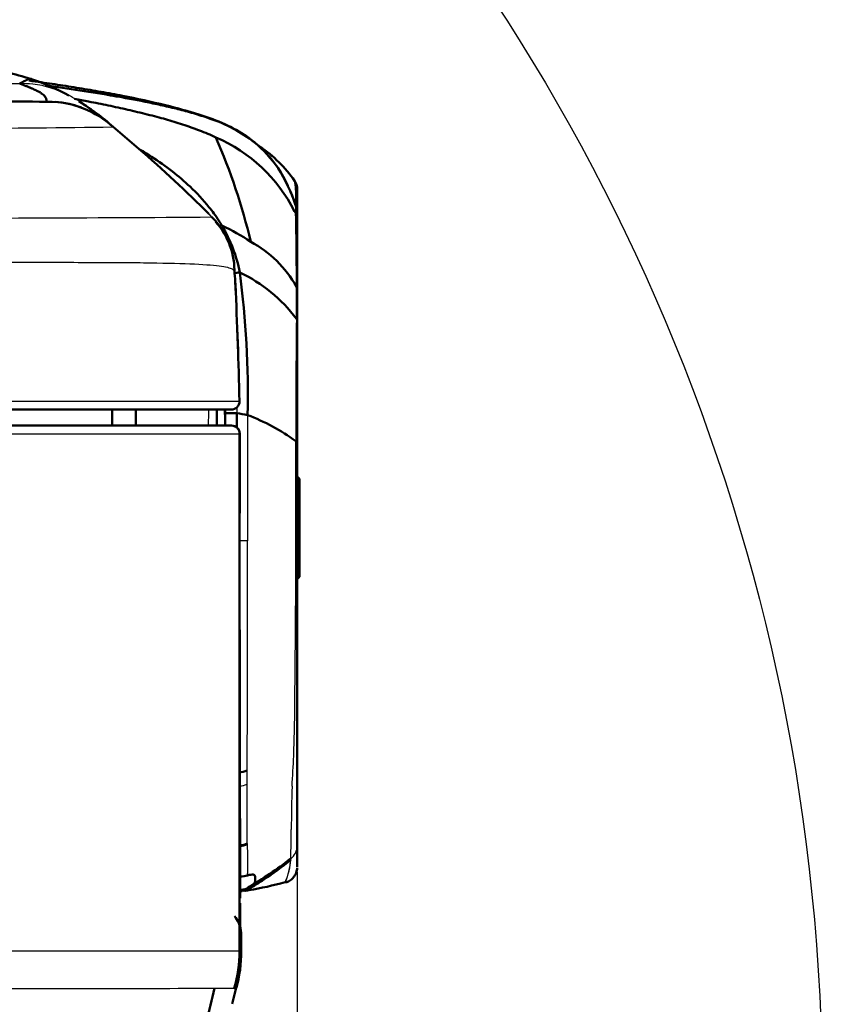
# Model space of a CAD drawing. Units: millimetres. Extents: x 340 to 2213, y -54 to 1845.
# Drawn here: x 1486 to 1585, y 1020 to 1142 of the extents above; entities that cross this region are included whole.
import ezdxf
from ezdxf.lldxf.tags import DXFTag

# ---------------------------------------------------------------- set-up
doc = ezdxf.new("R2010")
doc.units = ezdxf.units.MM
for name, color, linetype in [('39-21-2633_-_SKE', 7, 'Continuous'), ('39-21-2635_-_SKE', 7, 'Continuous'), ('39-21-2656_-_UPE', 7, 'Continuous'), ('39-21-2714_-_LEM', 7, 'Continuous'), ('39-21-2736_-_PRE', 7, 'Continuous'), ('99-18-2086_-_SAM', 7, 'Continuous'), ('99-21-2743_-_CAM', 7, 'Continuous')]:
    doc.layers.add(name, color=color, linetype=linetype)
doc.layers.add('DIMENSION', color=3, linetype='Continuous', lineweight=25)
tags = doc.linetypes.add('CENTER2', pattern=[28.575, 19.05, -3.175, 3.175, -3.175]).pattern_tags.tags
tags[10:11] = [DXFTag(74, 4), DXFTag(75, 0), DXFTag(340, '0'), DXFTag(46, 0.0), DXFTag(50, 0.0), DXFTag(44, 0.0), DXFTag(45, 0.0)]
tags[8:9] = [DXFTag(74, 4), DXFTag(75, 0), DXFTag(340, '0'), DXFTag(46, 0.0), DXFTag(50, 0.0), DXFTag(44, 0.0), DXFTag(45, 0.0)]
tags[6:7] = [DXFTag(74, 4), DXFTag(75, 0), DXFTag(340, '0'), DXFTag(46, 0.0), DXFTag(50, 0.0), DXFTag(44, 0.0), DXFTag(45, 0.0)]
tags[4:5] = [DXFTag(74, 4), DXFTag(75, 0), DXFTag(340, '0'), DXFTag(46, 0.0), DXFTag(50, 0.0), DXFTag(44, 0.0), DXFTag(45, 0.0)]
doc.dimstyles.new('ISO-25', dxfattribs={"dimtxt": 2.5, "dimasz": 2.5, "dimexe": 1.25, "dimexo": 0.625, "dimtad": 1, "dimtxsty": 'Standard', "dimcen": 2.5, "dimadec": 0, "dimazin": 0, "dimtfac": 1, "dimtmove": 0, "dimatfit": 3, "dimfxl": 0, "dimarcsym": 0})

# ---------------------------------------------------------------- blocks, each defined once
blk = doc.blocks.new('*D54')
at = {"layer": 'Defpoints', "color": 0}
for p in [(1520.01, 1037.5), (1337.84, 1008.97), (1520.01, 734.21)]:
    blk.add_point(p, dxfattribs=at)
at = {"layer": 'DIMENSION', "color": 0, "lineweight": -2}
for p, q in [((1520.01, 1036.87), (1520.01, 732.96)), ((1337.84, 1008.34), (1337.84, 732.96)), ((1342.84, 734.21), (1515.01, 734.21))]:
    blk.add_line(p, q, dxfattribs=at)
at = {"layer": 'DIMENSION', "color": 0}
for points in [[(1342.84, 735.04), (1342.84, 733.38), (1337.84, 734.21)], [(1515.01, 733.38), (1515.01, 735.04), (1520.01, 734.21)]]:
    blk.add_solid(points, dxfattribs=at)
at = {"layer": 'DIMENSION', "color": 0, "insert": (1428.93, 738.84), "char_height": 8, "attachment_point": 5}
blk.add_mtext('182', dxfattribs=at)
blk = doc.blocks.new('*D55')
at = {"layer": 'Defpoints', "color": 0}
for p in [(1520.01, 1037.5), (1545.01, 904.38), (1545.01, 717.54)]:
    blk.add_point(p, dxfattribs=at)
at = {"layer": 'DIMENSION', "color": 0, "lineweight": -2}
for p, q in [((1520.01, 1036.87), (1520.01, 716.29)), ((1545.01, 903.75), (1545.01, 716.29)), ((1525.01, 717.54), (1540.01, 717.54))]:
    blk.add_line(p, q, dxfattribs=at)
at = {"layer": 'DIMENSION', "color": 0}
for points in [[(1525.01, 718.38), (1525.01, 716.71), (1520.01, 717.54)], [(1540.01, 716.71), (1540.01, 718.38), (1545.01, 717.54)]]:
    blk.add_solid(points, dxfattribs=at)
at = {"layer": 'DIMENSION', "color": 0, "insert": (1532.51, 722.17), "char_height": 8, "attachment_point": 5}
blk.add_mtext('25', dxfattribs=at)
blk = doc.blocks.new('*D58')
at = {"layer": 'Defpoints', "color": 0}
for p in [(1177.34, 1091.02), (1520.01, 1037.5), (1520.01, 717.54)]:
    blk.add_point(p, dxfattribs=at)
at = {"layer": 'DIMENSION', "color": 0, "lineweight": -2}
for p, q in [((1177.34, 1090.4), (1177.34, 716.29)), ((1520.01, 1036.87), (1520.01, 716.29)), ((1182.34, 717.54), (1515.01, 717.54))]:
    blk.add_line(p, q, dxfattribs=at)
at = {"layer": 'DIMENSION', "color": 0}
for points in [[(1182.34, 718.38), (1182.34, 716.71), (1177.34, 717.54)], [(1515.01, 716.71), (1515.01, 718.38), (1520.01, 717.54)]]:
    blk.add_solid(points, dxfattribs=at)
at = {"layer": 'DIMENSION', "color": 0, "insert": (1348.68, 722.84), "char_height": 8, "attachment_point": 5}
blk.add_mtext('342,67', dxfattribs=at)

msp = doc.modelspace()

# ---------------------------------------------------------------- linework, layer by layer
at = {"color": 3, "linetype": 'CENTER2', "lineweight": 30, "ltscale": 0.5}
msp.add_circle((1337.842, 1008.818), 247.085, dxfattribs=at)
at = {"layer": '39-21-2633_-_SKE', "color": 7, "linetype": 'Continuous', "lineweight": 50}
for p, q in [((1510.092, 1094.007), (1510.092, 1092.014)), ((1511.912, 1092.014), (1511.878, 1092.014)), ((1512.422, 1091.861), (1512.093, 1091.998)), ((1512.912, 1091.014), (1512.85, 1091.014)), ((1512.879, 1091.014), (1512.912, 1091.014)), ((1512.879, 1027.086), (1512.879, 1091.014)), ((1512.975, 1032.369), (1512.972, 1032.978)), ((1513.104, 1027.079), (1513.104, 1028.959)), ((1513.104, 1027.08), (1513.104, 1027.079)), ((1513.104, 1027.079), (1513.104, 1027.079)), ((1512.932, 1024.665), (1512.932, 1024.665)), ((1511.958, 1020.55), (1512.49, 1022.529)), ((1511.959, 1020.548), (1512.491, 1022.532)), ((1512.471, 1022.48), (1512.471, 1022.48)), ((1512.471, 1022.48), (1512.471, 1022.48))]:
    msp.add_line(p, q, dxfattribs=at)
at = {"layer": '39-21-2633_-_SKE', "color": 7, "linetype": 'Continuous', "lineweight": 25}
for p, q in [((1465.558, 1091.014), (1512.788, 1091.014)), ((1512.788, 1091.014), (1512.878, 1091.014)), ((1512.794, 1091.014), (1512.794, 1027.111)), ((1512.791, 1027.111), (1512.878, 1027.089))]:
    msp.add_line(p, q, dxfattribs=at)
at = {"layer": '39-21-2633_-_SKE', "color": 7, "linetype": 'Continuous', "lineweight": 50}
for centre, radius, start, end in [((965.804, 1095.758), 534.274, 359.59847, 359.80761), ((1488.68, -7156.245), 8248.291, 89.8388569, 90.1606354), ((1511.913, 1091.014), 0.999, 359.98517, 90.03103), ((1511.907, 1091.014), 1.001, 0.04105, 68.51146), ((12853.671, 1074.36), 11340.77, 179.9158581, 180.2058081), ((12688.008, 1074.152), 11175.108, 180.2035989, 180.2077925), ((1509.105, 1028.959), 3.999, 8.89383, 37.4711), ((1495.491, 1027.125), 17.388, 344.45845, 359.87046), ((1496.208, 1027.061), 16.895, 344.26943, 0.06038), ((1496.13, 1027.074), 16.974, 344.30023, 0.02121), ((1512.953, 1025.967), 1.121, 82.33765, 93.84717), ((1496.14, 1027.071), 16.963, 344.29977, 351.84799), ((1703.252, 974.721), 199.247, 166.13586, 168.59204), ((1512.25, 1024.325), 1.858, 269.76757, 276.72483)]:
    msp.add_arc(centre, radius, start, end, dxfattribs=at)
at = {"layer": '39-21-2633_-_SKE', "color": 7, "linetype": 'Continuous', "lineweight": 25}
for centre, radius, start, end in [((1038.243, 1095.989), 470.838, 359.51637, 359.75433), ((937.295, 1095.172), 572.784, 359.67602, 359.88139), ((1511.88, 1091.015), 0.999, 359.94301, 90.07667), ((1484.346, 20477.482), 19450.392, 269.9446572, 270.0837962), ((1509.949, 2804.166), 1781.701, 269.995501, 270.073754), ((2057.505, 872.893), 565.19, 164.65279, 164.85517)]:
    msp.add_arc(centre, radius, start, end, dxfattribs=at)
for points, knots in [([(1513.104, 1028.96), (1513.104, 1028.961), (1513.102, 1028.966), (1513.085, 1028.997), (1513.055, 1029.052), (1513.029, 1029.103), (1513.02, 1029.121), (1513.014, 1029.133), (1513.011, 1029.102), (1513.008, 1029.077), (1513.005, 1029.078), (1513, 1029.198), (1512.993, 1029.679), (1512.985, 1030.687), (1512.979, 1031.805), (1512.976, 1032.459), (1512.973, 1032.786)], [0.05026685, 0.05026685, 0.05026685, 0.05026685, 0.25037862, 0.50076865, 0.75116536, 0.81376519, 0.8450651, 0.86071277, 0.87628366, 0.88401379, 0.89171428, 0.90705092, 0.93768081, 0.96869707, 0.98435382, 1, 1, 1, 1]), ([(1465.228, 1022.463), (1469.894, 1022.459), (1474.582, 1022.46), (1483.808, 1022.461), (1488.337, 1022.462), (1496.569, 1022.463), (1500.252, 1022.463), (1506.16, 1022.464), (1508.379, 1022.464), (1509.809, 1022.465)], [0, 0, 0, 0, 0.25, 0.25, 0.5, 0.5, 0.75, 0.75, 1, 1, 1, 1])]:
    msp.add_open_spline(points, degree=3, knots=knots, dxfattribs=at)
at = {"layer": '39-21-2633_-_SKE', "color": 7, "linetype": 'Continuous', "lineweight": 50}
for points, knots in [([(1512.983, 1029.556), (1512.984, 1029.556), (1512.988, 1029.567), (1512.987, 1029.707), (1512.985, 1030.223), (1512.98, 1031.123), (1512.976, 1031.98), (1512.975, 1032.369)], [0.907406626, 0.907406626, 0.907406626, 0.907406626, 0.911154412, 0.928736215, 0.952173895, 0.98173565, 1, 1, 1, 1]), ([(1513.104, 1028.959), (1513.096, 1029.164), (1513.085, 1029.443), (1513.017, 1029.797), (1512.979, 1029.956), (1512.945, 1030.079), (1512.915, 1030.176), (1512.859, 1030.346), (1512.799, 1030.496), (1512.747, 1030.614), (1512.714, 1030.684), (1512.689, 1030.735), (1512.665, 1030.783), (1512.643, 1030.826), (1512.627, 1030.856), (1512.598, 1030.911), (1512.598, 1030.91), (1512.588, 1030.928), (1512.59, 1030.924), (1512.573, 1030.956), (1512.562, 1030.978), (1512.543, 1031.011), (1512.543, 1031.011)], [0, 0, 0, 0, 0.01957084, 0.03304474, 0.04210533, 0.0505797, 0.0586219, 0.06631101, 0.10387541, 0.12532367, 0.14306688, 0.16145891, 0.19238708, 0.22520634, 0.25616155, 0.28588741, 0.49800813, 0.618531, 0.73912179, 0.76471747, 0.79228565, 0.81339423, 0.81339423, 0.81339423, 0.81339423])]:
    msp.add_open_spline(points, degree=3, knots=knots, dxfattribs=at)
at = {"layer": '39-21-2635_-_SKE', "color": 7, "linetype": 'Continuous', "lineweight": 50}
for p, q in [((1489.019, 1132.04), (1489.018, 1132.04)), ((1497.24, 1128.94), (1497.234, 1128.94)), ((1497.268, 1128.941), (1500.435, 1126.241)), ((1511.846, 1094.007), (1465.555, 1094.007)), ((1511.879, 1094.007), (1511.846, 1094.007))]:
    msp.add_line(p, q, dxfattribs=at)
at = {"layer": '39-21-2635_-_SKE', "color": 7, "linetype": 'Continuous', "lineweight": 25}
for p, q in [((1497.234, 1128.94), (1497.213, 1128.941)), ((1512.846, 1095.03), (1512.879, 1095.03))]:
    msp.add_line(p, q, dxfattribs=at)
for centre, radius, start, end in [((1373.459, 109915.772), 108781.535, 270.05539502, 270.05912396), ((1489.28, 1120.357), 11.689, 47.25456, 91.28397), ((1454.741, 4271.991), 3143.337, 270.091668, 270.774195), ((1381.001, 989.056), 181.86, 45.06888, 50.28099), ((1462.149, 7891.4), 6773.76, 270.0199255, 270.400014), ((1506.687, 1115.652), 3.495, 38.0236, 46.14048), ((1503.049, 1111.149), 9.228, 358.51691, 12.63248), ((1463.6, 1106.781), 48.848, 3.15184, 4.84931), ((857.665, 1079.374), 655.368, 1.36885, 2.758173), ((1511.846, 1095.007), 1, 270, 1.30711)]:
    msp.add_arc(centre, radius, start, end, dxfattribs=at)
at = {"layer": '39-21-2635_-_SKE', "color": 7, "linetype": 'Continuous', "lineweight": 50}
for centre, radius, start, end in [((1478.001, 1107.725), 28.631, 61.20049, 71.31802), ((1482.176, 463.001), 669.076, 89.414081, 90.608694), ((1489.367, 1120.843), 11.207, 63.05483, 91.75586), ((1489.292, 1120.326), 11.72, 69.82378, 86.16034), ((1479.749, 1109.74), 25.982, 47.63409, 59.25395), ((1489.292, 1120.326), 11.72, 47.32574, 68.43876), ((1381.766, 989.989), 180.685, 45.18855, 48.94575), ((1503.049, 1111.149), 9.228, 12.63248, 46.16093), ((1503.13, 1111.108), 9.129, 358.07805, 41.9301), ((1498.492, 1109.224), 13.885, 1.00139, 6.67124), ((864.583, 1079.596), 648.48, 1.363727, 2.640118), ((1511.879, 1095.007), 1, 270.0006, 1.30576)]:
    msp.add_arc(centre, radius, start, end, dxfattribs=at)
for points, knots in [([(1487.177, 1134.856), (1486.053, 1135.18), (1484.283, 1135.689), (1481.431, 1136.374), (1478.965, 1136.934), (1476.843, 1137.391), (1475.547, 1137.657), (1474.985, 1137.77)], [0, 0, 0, 0, 0.02971347, 0.05561256, 0.07859173, 0.09884149, 0.1142049, 0.1142049, 0.1142049, 0.1142049]), ([(1485.711, 1134.295), (1485.785, 1134.271), (1485.928, 1134.218), (1486.131, 1134.139), (1486.321, 1134.063), (1486.5, 1133.991), (1486.669, 1133.922), (1486.829, 1133.856), (1486.981, 1133.793), (1487.126, 1133.733), (1487.262, 1133.675), (1487.391, 1133.62), (1487.512, 1133.566), (1487.625, 1133.514), (1487.833, 1133.415), (1488.112, 1133.267), (1488.416, 1133.074), (1488.648, 1132.89), (1488.824, 1132.711), (1488.938, 1132.531), (1489.002, 1132.353), (1489.015, 1132.223), (1489.014, 1132.133), (1489.016, 1132.08), (1489.021, 1132.048), (1489.022, 1132.044), (1489.022, 1132.042)], [0, 0, 0, 0, 0.0257598, 0.0499777, 0.0730535, 0.0951312, 0.1163214, 0.1367078, 0.1563522, 0.1752986, 0.1935776, 0.2112093, 0.2281943, 0.2445187, 0.2601758, 0.3220754, 0.3826137, 0.4425431, 0.5026397, 0.573622, 0.6560992, 0.7507829, 0.8122204, 0.8753985, 0.9365392, 1, 1, 1, 1]), ([(1494.088, 1131.434), (1493.955, 1131.527), (1493.615, 1131.759), (1493.269, 1131.981), (1493.057, 1132.111)], [0.31183969, 0.31183969, 0.31183969, 0.31183969, 0.34931865, 0.406327444, 0.406327444, 0.406327444, 0.406327444])]:
    msp.add_open_spline(points, degree=3, knots=knots, dxfattribs=at)
at = {"layer": '39-21-2635_-_SKE', "color": 7, "linetype": 'Continuous', "lineweight": 25}
for points, knots in [([(1493.057, 1132.111), (1492.708, 1132.325), (1491.923, 1132.772), (1490.763, 1133.321), (1489.229, 1133.892), (1487.566, 1134.265), (1486.256, 1134.289), (1485.711, 1134.295)], [0.40632744, 0.40632744, 0.40632744, 0.40632744, 0.50032726, 0.61337857, 0.70024118, 0.8752646, 1, 1, 1, 1]), ([(1465.558, 1112.202), (1468.759, 1112.202), (1471.965, 1112.202), (1478.346, 1112.202), (1481.522, 1112.202), (1487.687, 1112.201), (1490.671, 1112.202), (1496.218, 1112.191), (1498.776, 1112.179), (1503.268, 1112.126), (1505.198, 1112.084), (1508.324, 1111.954), (1509.517, 1111.866), (1510.781, 1111.703), (1511.118, 1111.644), (1511.642, 1111.517), (1511.829, 1111.449), (1512.092, 1111.306), (1512.242, 1111.158), (1512.263, 1110.992), (1512.273, 1110.91)], [0, 0, 0, 0, 0.125, 0.125, 0.25, 0.25, 0.375, 0.375, 0.5, 0.5, 0.625, 0.625, 0.75, 0.75, 0.8125, 0.8125, 0.875, 0.875, 0.9375, 1, 1, 1, 1]), ([(1465.558, 1095.034), (1468.769, 1095.034), (1471.978, 1095.034), (1478.326, 1095.033), (1481.465, 1095.033), (1487.637, 1095.033), (1490.714, 1095.033), (1494.938, 1095.032), (1496.289, 1095.032), (1498.875, 1095.032), (1500.118, 1095.032), (1503.571, 1095.031), (1505.527, 1095.031), (1508.765, 1095.031), (1509.99, 1095.03), (1511.741, 1095.03), (1512.263, 1095.03), (1512.807, 1095.03), (1512.833, 1095.03), (1512.846, 1095.03)], [0, 0, 0, 0, 0.125, 0.125, 0.25, 0.25, 0.375, 0.375, 0.4375, 0.4375, 0.5, 0.5, 0.625, 0.625, 0.75, 0.75, 0.875, 0.875, 1, 1, 1, 1])]:
    msp.add_open_spline(points, degree=3, knots=knots, dxfattribs=at)
at = {"layer": '39-21-2635_-_SKE', "color": 7, "linetype": 'Continuous', "lineweight": 50}
for points, degree in [([(1485.712, 1134.295), (1486.093, 1134.503), (1486.475, 1134.71), (1486.788, 1134.857), (1487.02, 1134.908), (1487.181, 1134.855)], 5), ([(1494.572, 1131.087), (1494.477, 1131.156), (1494.382, 1131.225), (1494.287, 1131.293)], 3)]:
    msp.add_open_spline(points, degree=degree, dxfattribs=at)
at = {"layer": '39-21-2656_-_UPE', "color": 7, "linetype": 'Continuous', "lineweight": 50}
msp.add_line((1511.093, 1094.007), (1511.093, 1093.137), dxfattribs=at)
at = {"layer": '39-21-2714_-_LEM', "color": 7, "linetype": 'Continuous', "lineweight": 25}
msp.add_line((1497.124, 1094.007), (1497.124, 1092.014), dxfattribs=at)
at = {"layer": '39-21-2714_-_LEM', "color": 7, "linetype": 'Continuous', "lineweight": 50}
for p, q in [((1497.124, 1092.014), (1497.124, 1094.007)), ((1497.124, 1092.014), (1497.124, 1094.007)), ((1497.124, 1094.007), (1497.124, 1092.014))]:
    msp.add_line(p, q, dxfattribs=at)
at = {"layer": '39-21-2736_-_PRE', "color": 7, "linetype": 'Continuous', "lineweight": 50}
for p, q in [((1514.71, 1127.058), (1514.735, 1127.021)), ((1520.014, 1121.178), (1520.014, 1121.184)), ((1520.014, 1121.177), (1520.014, 1121.183)), ((1520.014, 1121.181), (1520.014, 1118.411)), ((1520.014, 1118.413), (1520.014, 1121.181)), ((1520.014, 1121.178), (1520.014, 1121.177)), ((1520.014, 1118.381), (1520.014, 1121.177)), ((1520.014, 1121.177), (1520.014, 1118.379)), ((1520.014, 1118.396), (1520.014, 1118.413)), ((1520.014, 1118.411), (1520.014, 1118.396)), ((1520.014, 1118.379), (1520.014, 1118.349)), ((1520.014, 1112.558), (1520.014, 1118.358)), ((1520.014, 1118.358), (1520.014, 1112.558)), ((1520.014, 1118.349), (1520.014, 1118.356)), ((1520.014, 1117.362), (1520.014, 1118.349)), ((1520.014, 1108.94), (1520.014, 1117.362)), ((1520.014, 1104.428), (1520.014, 1111.825)), ((1520.014, 1111.825), (1520.014, 1104.402)), ((1520.014, 1103.657), (1520.014, 1111.402)), ((1520.014, 1111.402), (1520.014, 1103.657)), ((1520.014, 1106.949), (1520.014, 1110.976)), ((1519.922, 1109.193), (1520.014, 1108.848)), ((1520.014, 1105.061), (1520.014, 1108.94)), ((1520.014, 1106.949), (1520.014, 1099.205)), ((1520.014, 1099.205), (1520.014, 1106.949)), ((1520.014, 1090.108), (1520.014, 1105.061)), ((1520.014, 1085.627), (1520.014, 1104.428)), ((1520.014, 1099.63), (1520.014, 1103.657)), ((1512.544, 1093.564), (1511.089, 1093.563)), ((1520.014, 1085.627), (1520.014, 1090.108)), ((1520.014, 1088.064), (1520.014, 1085.627)), ((1520.014, 1085.627), (1520.014, 1088.064)), ((1520.014, 1085.627), (1520.014, 1088.064)), ((1520.014, 1088.064), (1520.014, 1068.991)), ((1520.014, 1053.038), (1520.014, 1073.029)), ((1520.014, 1073.029), (1520.014, 1068.991)), ((1520.014, 1068.991), (1520.014, 1073.029)), ((1520.014, 1068.991), (1520.014, 1073.029)), ((1520.014, 1040.077), (1520.014, 1073.027)), ((1520.014, 1050.5), (1520.014, 1058.244)), ((1520.014, 1058.244), (1520.014, 1050.5)), ((1520.014, 1053.792), (1520.014, 1057.819)), ((1520.014, 1053.792), (1520.014, 1046.048)), ((1520.014, 1046.048), (1520.014, 1053.792)), ((1520.014, 1045.323), (1520.014, 1053.038)), ((1520.014, 1052.772), (1520.014, 1045.323)), ((1520.014, 1046.473), (1520.014, 1050.5)), ((1520.014, 1039.915), (1520.014, 1045.715)), ((1520.014, 1045.715), (1520.014, 1039.915)), ((1520.014, 1040.077), (1520.014, 1037.493)), ((1520.014, 1039.96), (1520.014, 1040.077)), ((1520.014, 1037.49), (1520.014, 1039.877)), ((1520.014, 1037.49), (1520.014, 1037.495)), ((1514.809, 1036.327), (1514.809, 1035.617)), ((1514.809, 1036.307), (1514.809, 1035.617)), ((1512.969, 1034.444), (1513.23, 1034.469)), ((1512.969, 1034.442), (1513.214, 1034.466)), ((1513.129, 1034.631), (1513.187, 1034.514)), ((1513.211, 1034.474), (1513.212, 1034.47)), ((1513.214, 1034.467), (1513.228, 1034.468))]:
    msp.add_line(p, q, dxfattribs=at)
at = {"layer": '39-21-2736_-_PRE', "color": 7, "linetype": 'Continuous', "lineweight": 25}
for p, q in [((1519.806, 1119.273), (1519.903, 1118.995)), ((1520.014, 1118.359), (1520.014, 1118.381)), ((1520.014, 1118.349), (1520.014, 1117.362)), ((1520.014, 1117.362), (1520.014, 1108.847)), ((1520.014, 1108.847), (1520.014, 1105.081)), ((1520.014, 1105.081), (1520.014, 1090.111)), ((1520.014, 1104.402), (1520.014, 1085.627)), ((1520.014, 1103.657), (1520.014, 1099.63)), ((1520.014, 1090.111), (1520.014, 1040.077)), ((1520.014, 1073.029), (1520.014, 1052.772)), ((1520.014, 1057.819), (1520.014, 1053.792)), ((1520.014, 1050.5), (1520.014, 1046.473)), ((1513.812, 1047.68), (1513.832, 1049.404)), ((1513.848, 1040.36), (1513.849, 1040.29)), ((1520.014, 1039.877), (1520.014, 1039.96)), ((1513.124, 1034.639), (1513.123, 1034.641)), ((1513.125, 1034.639), (1513.129, 1034.631)), ((1513.971, 1034.92), (1513.97, 1034.934)), ((1513.971, 1034.92), (1513.973, 1034.911))]:
    msp.add_line(p, q, dxfattribs=at)
at = {"layer": '39-21-2736_-_PRE', "color": 7, "linetype": 'Continuous', "lineweight": 50}
for centre, radius, start, end in [((1416.724, 648.319), 491.111, 80.53746, 81.55473), ((1495.545, 1090.476), 41.839, 70.92568, 73.81224), ((1503.017, 1111.862), 19.171, 57.43069, 71.15643), ((1503.492, 1112.735), 18.193, 51.79553, 71.65242), ((1503.345, 1112.365), 18.562, 52.14504, 71.36369), ((1437.236, 1096.246), 79.223, 13.50841, 23.34721), ((1502.324, 1109.818), 19.396, 26.57999, 66.77506), ((1503.017, 1111.862), 19.171, 52.37348, 56.62263), ((1504.389, 1114.603), 16.176, 35.10864, 50.35296), ((1537.934, 1155.266), 36.538, 230.55054, 232.02552), ((1504.223, 1114.453), 16.386, 35.00917, 50.09004), ((1506.334, 1113.015), 16.251, 34.75496, 56.03114), ((1499.993, 1112.704), 20.887, 25.36826, 32.43265), ((1500.247, 1112.838), 20.591, 18.21119, 32.34131), ((1518.014, 1121.18), 2, 0.10612, 34.67895), ((1518.014, 1121.182), 2, 0.13316, 34.54775), ((1499.993, 1112.704), 20.887, 18.38682, 24.27668), ((1527.44, 1121.815), 8.034, 198.30167, 200.22464), ((1518.014, 1118.359), 2, 359.35092, 19.63834), ((1520.031, 1119.018), 0.13, 171.06106, 178.23602), ((1518.014, 1118.356), 2, 359.99841, 19.33044), ((1519.918, 1119.088), 0.0947, 260.55098, 262.96638), ((1499.985, 1093.294), 25.777, 56.35191, 65.39478), ((1495.386, 1107.591), 17.849, 10.86753, 30.79783), ((1507.444, 1102.158), 14.324, 29.42012, 61.55084), ((1516.401, 1090.332), 20.917, 99.59555, 101.56017), ((1504.715, 1093.784), 19.03, 36.97987, 64.47546), ((1400.758, 1096.012), 113.148, 358.63727, 7.58961), ((1518.376, 1105.555), 1.575, 348.13851, 349.12178), ((1519.766, 1105.064), 0.248, 3.89204, 51.02112), ((1508.604, 1068.212), 25.657, 78.14603, 81.16524), ((-2650.135, 1087.912), 4162.683, 0.053273, 0.077791), ((1504.597, 1068.91), 26.115, 54.28293, 69.19113), ((1512.789, 1042.63), 2.569, 272.83787, 294.37297), ((1482.331, 1087.051), 60.99, 301.25224, 307.22014), ((1486.099, 1080.743), 53.828, 303.60725, 308.00649), ((1513.099, 1038.885), 2.597, 267.52023, 287.77578), ((1491.483, 1072.364), 43.87, 300.97646, 303.80801), ((1512.931, 1036.565), 1.934, 275.68375, 302.47802), ((1512.927, 1036.65), 2.029, 275.69994, 301.02303), ((1513.425, 1034.628), 0.263, 205.49728, 215.626), ((1513.058, 1036.356), 1.885, 280.16566, 280.22014), ((1507.628, 1074.462), 40.377, 279.14081, 285.65569), ((1518.014, 1037.496), 2, 286.13706, 289.08341)]:
    msp.add_arc(centre, radius, start, end, dxfattribs=at)
at = {"layer": '39-21-2736_-_PRE', "color": 7, "linetype": 'Continuous', "lineweight": 25}
for centre, radius, start, end in [((1519.443, 1122.198), 0.245, 23.50804, 28.26659), ((1518.001, 1121.174), 2.012, 0.10958, 34.54318), ((1509.837, 1120.406), 10.011, 358.57169, 10.88136), ((1446.069, 1115.796), 73.904, 2.51413, 3.38259), ((1488.208, 1102.402), 35.34, 26.54905, 27.09167), ((1520.031, 1119.018), 0.13, 178.23602, 190.32354), ((1518.014, 1118.349), 2, 0, 18.8145), ((1036.089, 1108.343), 483.833, 0.10075, 1.16714), ((1518.082, 1117.358), 1.931, 0.1168, 25.7758), ((704.218, 1107.014), 815.706, 359.876643, 0.153137), ((2697.46, 1091.851), 1177.62, 179.348996, 180.084566), ((-679.592, 1081.989), 2199.449, 359.295821, 0.211624), ((-3212.812, 1068.747), 4726.684, 359.765527, 0.109378), ((1370.33, 1057.422), 149.381, 356.16537, 359.05491), ((829.609, 1040.627), 684.239, 359.977587, 0.590615), ((1749.449, 1040.712), 230.171, 178.32705, 179.65492), ((1426.362, 1042.014), 92.921, 357.84277, 0.05213), ((1797.667, 1041.34), 283.82, 180.21204, 180.94385), ((1518.014, 1040.077), 2, 307.1934, 0), ((1510.934, 1038.907), 8.299, 336.23305, 357.07437), ((1511.268, 1038.826), 7.962, 335.80925, 356.50859), ((1347.542, 1032.963), 166.385, 1.18785, 1.27477), ((1512.995, 1036.504), 1.999, 275.51363, 301.385), ((1513.045, 1036.384), 1.917, 274.95288, 301.94647)]:
    msp.add_arc(centre, radius, start, end, dxfattribs=at)
for centre, major_axis, ratio, start_param, end_param in [((1512.488, 1077.774), (2, -0.006), 0.0005396, 0.8127192, 1.354393), ((1512.741, 1048.795), (2, 0.023), 0.6638561, 4.7673368, 5.2694405)]:
    msp.add_ellipse(centre, major_axis=major_axis, ratio=ratio, start_param=start_param, end_param=end_param, dxfattribs=at)
at = {"layer": '39-21-2736_-_PRE', "color": 7, "linetype": 'Continuous', "lineweight": 50}
for centre, major_axis, ratio, start_param, end_param in [((1512.689, 1050.364), (1.997, 0.107), 0.6080932, 4.7394056, 5.2887337), ((1512.773, 1041.578), (2, -0.017), 0.7197042, 4.7905289, 5.2862882)]:
    msp.add_ellipse(centre, major_axis=major_axis, ratio=ratio, start_param=start_param, end_param=end_param, dxfattribs=at)
for points, knots in [([(1507.951, 1130.431), (1506.563, 1130.883), (1505.152, 1131.268), (1501.972, 1132.05), (1500.197, 1132.43), (1497.534, 1132.95), (1496.644, 1133.114), (1494.857, 1133.432), (1493.961, 1133.584), (1492.178, 1133.876), (1491.289, 1134.015), (1489.484, 1134.289), (1488.572, 1134.422), (1487.405, 1134.588), (1487.141, 1134.625), (1486.877, 1134.661)], [0.01220686, 0.01220686, 0.01220686, 0.01220686, 0.0625, 0.0625, 0.125, 0.125, 0.15625, 0.15625, 0.1875, 0.1875, 0.21875, 0.21875, 0.25, 0.25, 0.25918747, 0.25918747, 0.25918747, 0.25918747]), ([(1509.972, 1127.643), (1509.305, 1127.953), (1508.623, 1128.231), (1507.246, 1128.76), (1506.553, 1129.008), (1505.499, 1129.356), (1505.143, 1129.468), (1504.434, 1129.684), (1504.082, 1129.788), (1503.385, 1129.986), (1503.037, 1130.081), (1502.293, 1130.278), (1501.892, 1130.381), (1501.08, 1130.585), (1500.675, 1130.684), (1499.875, 1130.874), (1499.477, 1130.967), (1498.272, 1131.242), (1497.464, 1131.418), (1495.851, 1131.755), (1495.041, 1131.917), (1493.651, 1132.184), (1493.07, 1132.293), (1492.488, 1132.399)], [0.00002536, 0.00002536, 0.00002536, 0.00002536, 0.0625, 0.0625, 0.125, 0.125, 0.15625, 0.15625, 0.1875, 0.1875, 0.21875, 0.21875, 0.25, 0.25, 0.28125, 0.28125, 0.3125, 0.3125, 0.375, 0.375, 0.4375, 0.4375, 0.48227288, 0.48227288, 0.48227288, 0.48227288]), ([(1509.276, 1129.954), (1508.743, 1130.142), (1508.081, 1130.354), (1507.096, 1130.647), (1506.772, 1130.739), (1506.137, 1130.914), (1505.824, 1130.997), (1505.199, 1131.157), (1504.886, 1131.234), (1504.254, 1131.385), (1503.936, 1131.459), (1502.978, 1131.677), (1502.336, 1131.815), (1500.416, 1132.213), (1499.133, 1132.454), (1497.718, 1132.704), (1497.591, 1132.726), (1497.464, 1132.749)], [0, 0, 0, 0, 0.03125, 0.03125, 0.046875, 0.046875, 0.0625, 0.0625, 0.078125, 0.078125, 0.09375, 0.09375, 0.125, 0.125, 0.1875, 0.1875, 0.19366764, 0.19366764, 0.19366764, 0.19366764]), ([(1509.161, 1130.038), (1509.162, 1130.038), (1509.166, 1130.036), (1509.181, 1130.026), (1509.215, 1130.001), (1509.256, 1129.969), (1509.276, 1129.954)], [0.72254536, 0.72254536, 0.72254536, 0.72254536, 0.76626412, 0.84778471, 0.92569501, 1, 1, 1, 1]), ([(1500.604, 1126.147), (1501.08, 1125.859), (1502.438, 1125.005), (1504.53, 1123.52), (1506.939, 1121.475), (1508.85, 1119.429), (1510.087, 1117.744), (1510.583, 1116.946), (1510.718, 1116.73)], [0.706372, 0.706372, 0.706372, 0.706372, 0.74193617, 0.80875707, 0.86944573, 0.94137371, 0.98411474, 1, 1, 1, 1]), ([(1518.633, 1035.586), (1518.701, 1035.599), (1518.935, 1035.646), (1519.293, 1035.901), (1519.626, 1036.249), (1519.832, 1036.602), (1519.944, 1036.912), (1519.993, 1037.152), (1520.009, 1037.3), (1520.011, 1037.357), (1520.011, 1037.364)], [0, 0, 0, 0, 0.077662, 0.3156267, 0.5154771, 0.683678, 0.8205218, 0.9240393, 0.9923205, 1, 1, 1, 1]), ([(1513.891, 1036.413), (1514.033, 1036.459), (1514.162, 1036.492), (1514.391, 1036.529), (1514.491, 1036.533), (1514.65, 1036.512), (1514.71, 1036.487), (1514.789, 1036.414), (1514.809, 1036.365), (1514.809, 1036.307)], [0, 0, 0, 0, 0.25, 0.25, 0.5, 0.5, 0.75, 0.75, 1, 1, 1, 1]), ([(1513.487, 1034.516), (1513.487, 1034.516), (1513.505, 1034.516), (1513.647, 1034.531), (1513.912, 1034.572), (1514.053, 1034.593)], [0.59710438, 0.59710438, 0.59710438, 0.59710438, 0.70430338, 0.87036751, 1, 1, 1, 1]), ([(1514.809, 1035.617), (1514.809, 1035.591), (1514.788, 1035.555), (1514.711, 1035.466), (1514.653, 1035.414), (1514.433, 1035.238), (1514.222, 1035.095), (1513.97, 1034.934)], [0, 0, 0, 0, 0.25, 0.25, 0.5, 0.5, 1, 1, 1, 1]), ([(1513.973, 1034.911), (1513.974, 1034.908), (1513.977, 1034.901), (1513.989, 1034.886), (1514.001, 1034.866), (1514.012, 1034.84), (1514.025, 1034.817), (1514.033, 1034.804), (1514.036, 1034.798)], [0, 0, 0, 0, 0.0954468, 0.2499173, 0.359005, 0.499942, 0.7499874, 1, 1, 1, 1]), ([(1514.036, 1034.798), (1514.036, 1034.797), (1514.037, 1034.795), (1514.038, 1034.79), (1514.038, 1034.779), (1514.038, 1034.759), (1514.038, 1034.727), (1514.038, 1034.693), (1514.037, 1034.66), (1514.037, 1034.625), (1514.038, 1034.613), (1514.039, 1034.602), (1514.041, 1034.601), (1514.044, 1034.6), (1514.046, 1034.598), (1514.049, 1034.597), (1514.051, 1034.595), (1514.051, 1034.593), (1514.051, 1034.592), (1514.051, 1034.592)], [0, 0, 0, 0, 0.03411094, 0.0663303, 0.0977796, 0.12980271, 0.16182388, 0.19396314, 0.22620764, 0.25852756, 0.29738023, 0.33747663, 0.37792086, 0.41846439, 0.45915351, 0.50000177, 0.54546095, 0.60376886, 0.6352619, 0.6352619, 0.6352619, 0.6352619])]:
    msp.add_open_spline(points, degree=3, knots=knots, dxfattribs=at)
at = {"layer": '39-21-2736_-_PRE', "color": 7, "linetype": 'Continuous', "lineweight": 25}
for points, knots in [([(1519.659, 1122.315), (1519.573, 1122.436), (1519.402, 1122.679), (1519.134, 1123.036), (1518.856, 1123.387), (1518.564, 1123.731), (1518.259, 1124.065), (1517.938, 1124.389), (1517.601, 1124.701), (1517.248, 1124.999), (1516.892, 1125.294), (1516.534, 1125.589), (1516.174, 1125.881), (1515.813, 1126.173), (1515.452, 1126.464), (1515.09, 1126.754), (1514.848, 1126.947), (1514.728, 1127.044)], [0, 0, 0, 0, 0.0667057, 0.1334056, 0.2000722, 0.2666996, 0.3333068, 0.3999414, 0.4666633, 0.5333394, 0.6000031, 0.6666706, 0.7333378, 0.8000035, 0.8666682, 0.9333333, 1, 1, 1, 1]), ([(1517.624, 1123.886), (1517.622, 1123.889), (1517.621, 1123.892), (1517.621, 1123.894), (1517.621, 1123.894), (1517.621, 1123.895), (1517.621, 1123.895), (1517.622, 1123.895), (1517.622, 1123.896), (1517.622, 1123.906)], [0.5, 0.5, 0.5, 0.5, 0.75, 0.75, 0.875, 0.875, 0.9375, 0.9375, 1, 1, 1, 1]), ([(1519.659, 1122.315), (1519.655, 1122.324), (1519.656, 1122.319), (1519.657, 1122.319), (1519.656, 1122.321), (1519.656, 1122.321), (1519.657, 1122.321), (1519.657, 1122.32), (1519.658, 1122.321), (1519.658, 1122.32), (1519.658, 1122.32), (1519.658, 1122.32)], [0, 0, 0, 0, 0.125, 0.125, 0.25, 0.25, 0.5, 0.5, 0.75, 0.75, 0.76082889, 0.76082889, 0.76082889, 0.76082889]), ([(1519.821, 1118.198), (1519.826, 1118.347), (1519.827, 1118.473), (1519.83, 1118.678), (1519.832, 1118.754), (1519.837, 1118.858), (1519.841, 1118.89), (1519.848, 1118.934), (1519.852, 1118.937), (1519.86, 1118.936), (1519.865, 1118.934), (1519.872, 1118.936), (1519.875, 1118.938), (1519.884, 1118.943), (1519.889, 1118.947), (1519.901, 1118.958), (1519.905, 1118.966), (1519.909, 1118.981), (1519.907, 1118.987), (1519.907, 1118.994)], [0, 0, 0, 0, 0.0625, 0.0625, 0.125, 0.125, 0.1875, 0.1875, 0.25, 0.25, 0.3125, 0.3125, 0.375, 0.375, 0.5, 0.5, 0.75, 0.75, 1, 1, 1, 1]), ([(1513.874, 1093.321), (1513.876, 1092.025), (1513.873, 1090.728), (1513.872, 1088.136), (1513.87, 1084.249), (1513.867, 1080.361), (1513.863, 1077.77)], [0, 0, 0, 0, 0.25, 0.25, 0.5, 1, 1, 1, 1])]:
    msp.add_open_spline(points, degree=3, knots=knots, dxfattribs=at)
for points in [[(1512.532, 1094.264), (1512.536, 1094.031), (1512.54, 1093.797), (1512.544, 1093.564)], [(1520.014, 1090.111), (1520.014, 1090.112), (1519.955, 1090.112), (1519.842, 1090.113)], [(1519.223, 1038.484), (1519.219, 1038.484), (1519.221, 1038.477), (1519.217, 1038.516)]]:
    msp.add_open_spline(points, degree=3, dxfattribs=at)
at = {"layer": '39-21-2736_-_PRE', "color": 7, "linetype": 'Continuous', "lineweight": 50}
for points in [[(1511.089, 1093.563), (1511.086, 1093.711), (1511.083, 1093.859), (1511.08, 1094.007)], [(1511.108, 1092.014), (1511.105, 1092.53), (1511.098, 1093.047), (1511.089, 1093.563)]]:
    msp.add_open_spline(points, degree=3, dxfattribs=at)
at = {"layer": '99-18-2086_-_SAM', "color": 7, "linetype": 'Continuous', "lineweight": 50}
msp.add_line((1508.893, 1092.014), (1508.893, 1091.916), dxfattribs=at)
at = {"layer": '99-21-2743_-_CAM', "color": 7, "linetype": 'Continuous', "lineweight": 50}
for p, q in [((1520.111, 1085.627), (1520.014, 1085.627)), ((1520.111, 1085.627), (1520.111, 1078.527)), ((1520.311, 1085.427), (1520.111, 1085.627)), ((1520.311, 1078.527), (1520.311, 1085.427)), ((1520.311, 1084.327), (1520.311, 1078.527)), ((1520.311, 1073.327), (1520.311, 1078.527)), ((1520.311, 1078.527), (1520.311, 1077.805)), ((1520.311, 1077.805), (1520.311, 1078.527)), ((1520.311, 1078.527), (1520.311, 1073.327)), ((1520.311, 1077.805), (1520.311, 1077.084)), ((1520.311, 1077.084), (1520.311, 1077.805)), ((1520.311, 1077.805), (1520.311, 1077.084)), ((1520.014, 1073.029), (1520.311, 1073.327))]:
    msp.add_line(p, q, dxfattribs=at)
at = {"layer": '99-21-2743_-_CAM', "color": 7, "linetype": 'Continuous', "lineweight": 25}
for p, q in [((1520.014, 1078.527), (1520.111, 1078.527)), ((1520.111, 1078.527), (1520.311, 1078.527))]:
    msp.add_line(p, q, dxfattribs=at)
at = {"layer": '99-21-2743_-_CAM', "color": 7, "linetype": 'Continuous', "lineweight": 50}
for radius, start in [(1.4, 321.93711), (1.4, 321.93597), (1.2, 336.71393)]:
    msp.add_arc((1518.911, 1078.527), radius, start, 0, dxfattribs=at)

# ---------------------------------------------------------------- dimensions: what is measured, and where the dimension line sits
at = {"layer": 'DIMENSION', "color": 1}
for base, p1, p2, picture, middle in [((1520.014, 717.544), (1177.34, 1091.022), (1520.014, 1037.495), '*D58', (1348.677, 722.836)), ((1545.011, 717.544), (1520.014, 1037.495), (1545.011, 904.376), '*D55', (1532.512, 722.169))]:
    dim = msp.add_linear_dim(base=base, p1=p1, p2=p2, dimstyle='ISO-25', override={"dimtxt": 8, "dimasz": 5, "dimlfac": 1, "dimtxsty": 'Standard', "dimsah": 1, "dimtolj": 0}, dxfattribs=at)
    dim.commit()
    dim.dimension.update_dxf_attribs({"geometry": picture, "text_midpoint": middle})
dim = msp.add_linear_dim(base=(1520.014, 734.211), p1=(1337.842, 1008.966), p2=(1520.014, 1037.495), text='182', dimstyle='ISO-25', override={"dimtxt": 8, "dimasz": 5, "dimlfac": 1, "dimtxsty": 'Standard', "dimsah": 1, "dimtolj": 0}, dxfattribs=at)
dim.commit()
dim.dimension.update_dxf_attribs({"geometry": '*D54', "text_midpoint": (1428.928, 738.836)})

doc.saveas('drawing.dxf')
